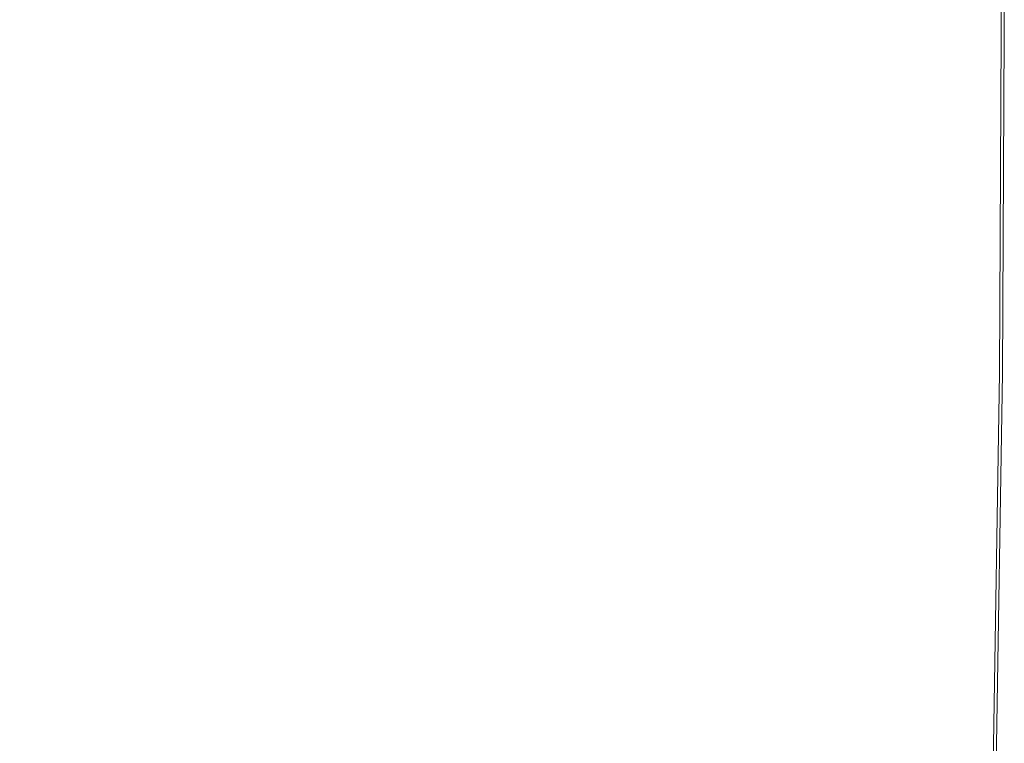
# Model space of a CAD drawing. Extents: x 5211 to 6011, y -2293 to -1493.
# Drawn here: x 5884 to 6011, y -1679 to -1586 of the extents above; entities that cross this region are included whole.
import ezdxf

# ---------------------------------------------------------------- set-up
doc = ezdxf.new("R2010")
doc.units = 0
doc.header["$LTSCALE"] = 500
doc.header["$MEASUREMENT"] = 0
doc.layers.add('EXC-CERAMIKA', color=7, linetype='Continuous')
doc.layers.add('RESZTA-3D', color=7, linetype='Continuous')

# ---------------------------------------------------------------- blocks, each defined once
blk = doc.blocks.new('BREX-SEN08WHC_1093', base_point=(-282.82, 285.65, -70.87))
at = {"layer": 'EXC-CERAMIKA', "lineweight": 0}
for points, invisible_edges in [([(446.98, 208.2, 35.01), (453.71, 189.94, 35.57), (453.72, 216.46, 35.58), (446.98, 208.2, 35.01)], 15), ([(455.93, 216.48, 36.29), (453.71, 189.94, 35.57), (455.92, 189.95, 36.28), (455.93, 216.48, 36.29)], 15), ([(453.71, 189.94, 35.57), (455.93, 216.48, 36.29), (453.72, 216.46, 35.58), (453.71, 189.94, 35.57)], 15), ([(458.42, 189.97, 37.08), (455.93, 216.48, 36.29), (455.92, 189.95, 36.28), (458.42, 189.97, 37.08)], 15), ([(455.93, 216.48, 36.29), (458.42, 189.97, 37.08), (458.42, 216.49, 37.09), (455.93, 216.48, 36.29)], 15), ([(460.87, 216.5, 37.87), (458.42, 189.97, 37.08), (460.88, 189.99, 37.87), (460.87, 216.5, 37.87)], 15), ([(458.42, 189.97, 37.08), (460.87, 216.5, 37.87), (458.42, 216.49, 37.09), (458.42, 189.97, 37.08)], 15), ([(460.87, 216.5, 37.87), (462.99, 190, 38.53), (462.98, 216.51, 38.53), (460.87, 216.5, 37.87)], 15), ([(462.99, 190, 38.53), (460.87, 216.5, 37.87), (460.88, 189.99, 37.87), (462.99, 190, 38.53)], 15), ([(462.99, 190, 38.53), (464.42, 216.52, 38.97), (462.98, 216.51, 38.53), (462.99, 190, 38.53)], 15), ([(464.42, 216.52, 38.97), (462.99, 190, 38.53), (464.43, 190.01, 38.97), (464.42, 216.52, 38.97)], 15), ([(464.42, 216.52, 38.97), (465.38, 190.02, 39.24), (465.37, 216.52, 39.24), (464.42, 216.52, 38.97)], 15), ([(465.38, 190.02, 39.24), (464.42, 216.52, 38.97), (464.43, 190.01, 38.97), (465.38, 190.02, 39.24)], 15), ([(465.38, 190.02, 39.24), (465.98, 216.52, 39.39), (465.37, 216.52, 39.24), (465.38, 190.02, 39.24)], 15), ([(465.98, 216.52, 39.39), (465.38, 190.02, 39.24), (465.99, 190.02, 39.39), (465.98, 216.52, 39.39)], 15), ([(465.98, 216.52, 39.39), (466.44, 190.02, 39.47), (466.43, 216.52, 39.47), (465.98, 216.52, 39.39)], 15), ([(466.44, 190.02, 39.47), (465.98, 216.52, 39.39), (465.99, 190.02, 39.39), (466.44, 190.02, 39.47)], 15), ([(466.44, 190.02, 39.47), (466.89, 216.53, 39.53), (466.43, 216.52, 39.47), (466.44, 190.02, 39.47)], 15), ([(466.89, 216.53, 39.53), (466.44, 190.02, 39.47), (466.9, 190.03, 39.53), (466.89, 216.53, 39.53)], 15), ([(466.89, 216.53, 39.53), (468.06, 190.04, 39.58), (468.05, 216.53, 39.58), (466.89, 216.53, 39.53)], 15), ([(468.06, 190.04, 39.58), (466.89, 216.53, 39.53), (466.9, 190.03, 39.53), (468.06, 190.04, 39.58)], 15), ([(468.06, 190.04, 39.58), (470.62, 216.55, 39.61), (468.05, 216.53, 39.58), (468.06, 190.04, 39.58)], 15), ([(470.62, 216.55, 39.61), (468.06, 190.04, 39.58), (470.63, 190.05, 39.61), (470.62, 216.55, 39.61)], 15), ([(470.62, 216.55, 39.61), (475.32, 190.09, 39.63), (475.3, 216.57, 39.63), (470.62, 216.55, 39.61)], 15), ([(475.32, 190.09, 39.63), (470.62, 216.55, 39.61), (470.63, 190.05, 39.61), (475.32, 190.09, 39.63)], 15), ([(475.32, 190.09, 39.63), (482.8, 216.6, 39.64), (475.3, 216.57, 39.63), (475.32, 190.09, 39.63)], 15), ([(482.8, 216.6, 39.64), (475.32, 190.09, 39.63), (482.82, 190.14, 39.64), (482.8, 216.6, 39.64)], 15), ([(482.8, 216.6, 39.64), (491.72, 190.2, 39.64), (491.7, 216.65, 39.64), (482.8, 216.6, 39.64)], 15), ([(491.72, 190.2, 39.64), (482.8, 216.6, 39.64), (482.82, 190.14, 39.64), (491.72, 190.2, 39.64)], 15), ([(491.72, 190.2, 39.64), (500.58, 216.69, 39.63), (491.7, 216.65, 39.64), (491.72, 190.2, 39.64)], 15), ([(500.58, 216.69, 39.63), (491.72, 190.2, 39.64), (500.61, 190.26, 39.63), (500.58, 216.69, 39.63)], 15), ([(500.58, 216.69, 39.63), (508.07, 190.32, 39.59), (508.04, 216.73, 39.59), (500.58, 216.69, 39.63)], 15), ([(508.07, 190.32, 39.59), (500.58, 216.69, 39.63), (500.61, 190.26, 39.63), (508.07, 190.32, 39.59)], 15), ([(508.07, 190.32, 39.59), (512.65, 216.75, 39.54), (508.04, 216.73, 39.59), (508.07, 190.32, 39.59)], 15), ([(512.65, 216.75, 39.54), (508.07, 190.32, 39.59), (512.69, 190.35, 39.54), (512.65, 216.75, 39.54)], 15), ([(512.65, 216.75, 39.54), (515.16, 190.37, 39.45), (515.12, 216.77, 39.45), (512.65, 216.75, 39.54)], 15), ([(515.16, 190.37, 39.45), (512.65, 216.75, 39.54), (512.69, 190.35, 39.54), (515.16, 190.37, 39.45)], 15), ([(515.16, 190.37, 39.45), (516.14, 216.77, 39.33), (515.12, 216.77, 39.45), (515.16, 190.37, 39.45)], 15), ([(516.14, 216.77, 39.33), (515.16, 190.37, 39.45), (516.18, 190.38, 39.33), (516.14, 216.77, 39.33)], 15), ([(516.14, 216.77, 39.33), (516.45, 190.38, 39.16), (516.41, 216.77, 39.16), (516.14, 216.77, 39.33)], 15), ([(516.45, 190.38, 39.16), (516.14, 216.77, 39.33), (516.18, 190.38, 39.33), (516.45, 190.38, 39.16)], 15), ([(516.45, 190.38, 39.16), (516.61, 216.77, 38.96), (516.41, 216.77, 39.16), (516.45, 190.38, 39.16)], 15), ([(516.61, 216.77, 38.96), (516.45, 190.38, 39.16), (516.65, 190.38, 38.96), (516.61, 216.77, 38.96)], 11), ([(516.61, 216.77, 38.96), (516.81, 190.38, 38.13), (516.77, 216.77, 38.13), (516.61, 216.77, 38.96)], 15), ([(516.81, 190.38, 38.13), (516.61, 216.77, 38.96), (516.65, 190.38, 38.96), (516.81, 190.38, 38.13)], 15), ([(516.81, 190.38, 38.13), (516.88, 216.77, 36.13), (516.77, 216.77, 38.13), (516.81, 190.38, 38.13)], 15), ([(516.88, 216.77, 36.13), (516.81, 190.38, 38.13), (516.92, 190.38, 36.13), (516.88, 216.77, 36.13)], 15), ([(516.88, 216.77, 36.13), (516.99, 190.38, 32.38), (516.95, 216.77, 32.38), (516.88, 216.77, 36.13)], 15), ([(516.99, 190.38, 32.38), (516.88, 216.77, 36.13), (516.92, 190.38, 36.13), (516.99, 190.38, 32.38)], 15), ([(516.99, 190.38, 32.38), (517, 216.77, 26.31), (516.95, 216.77, 32.38), (516.99, 190.38, 32.38)], 15), ([(517, 216.77, 26.31), (516.99, 190.38, 32.38), (517.03, 190.38, 26.31), (517, 216.77, 26.31)], 15), ([(517, 216.77, 26.31), (517.06, 190.38, 18.5), (517.02, 216.78, 18.5), (517, 216.77, 26.31)], 15), ([(517.06, 190.38, 18.5), (517, 216.77, 26.31), (517.03, 190.38, 26.31), (517.06, 190.38, 18.5)], 15), ([(517.03, 216.78, 9.54), (517.06, 190.38, -70.87), (517.02, 216.78, -70.87), (517.03, 216.78, 9.54)], 13), ([(517.06, 190.38, 18.5), (517.03, 216.78, 9.54), (517.02, 216.78, 18.5), (517.06, 190.38, 18.5)], 15), ([(517.06, 190.38, -70.87), (517.03, 216.78, 9.54), (517.06, 190.38, 9.54), (517.06, 190.38, -70.87)], 15), ([(517.03, 216.78, 9.54), (517.06, 190.38, 18.5), (517.06, 190.38, 9.54), (517.03, 216.78, 9.54)], 15), ([(435.12, 177.53, 34.24), (446.98, 208.2, 35.01), (434.41, 205.59, 34.27), (435.12, 177.53, 34.24)], 15), ([(446.98, 208.2, 35.01), (435.12, 177.53, 34.24), (447.12, 180.47, 34.97), (446.98, 208.2, 35.01)], 15), ([(453.71, 189.94, 35.57), (446.98, 208.2, 35.01), (447.12, 180.47, 34.97), (453.71, 189.94, 35.57)], 15), ([(410.36, 204.45, 33.21), (435.12, 177.53, 34.24), (434.41, 205.59, 34.27), (410.36, 204.45, 33.21)], 15), ([(374.6, 174.67, 31.71), (410.36, 204.45, 33.21), (370.61, 203.26, 31.69), (374.6, 174.67, 31.71)], 15), ([(410.36, 204.45, 33.21), (374.6, 174.67, 31.71), (412.31, 176.17, 33.2), (410.36, 204.45, 33.21)], 15), ([(435.12, 177.53, 34.24), (410.36, 204.45, 33.21), (412.31, 176.17, 33.2), (435.12, 177.53, 34.24)], 15), ([(447.12, 140.24, 34.97), (453.71, 189.94, 35.57), (447.12, 180.47, 34.97), (447.12, 140.24, 34.97)], 15), ([(453.71, 189.94, 35.57), (447.12, 140.24, 34.97), (453.44, 146.25, 35.56), (453.71, 189.94, 35.57)], 15), ([(455.65, 146.28, 36.27), (453.71, 189.94, 35.57), (453.44, 146.25, 35.56), (455.65, 146.28, 36.27)], 15), ([(453.71, 189.94, 35.57), (455.65, 146.28, 36.27), (455.92, 189.95, 36.28), (453.71, 189.94, 35.57)], 15), ([(455.65, 146.28, 36.27), (458.42, 189.97, 37.08), (455.92, 189.95, 36.28), (455.65, 146.28, 36.27)], 15), ([(458.42, 189.97, 37.08), (455.65, 146.28, 36.27), (458.15, 146.3, 37.08), (458.42, 189.97, 37.08)], 15), ([(460.62, 146.33, 37.86), (458.42, 189.97, 37.08), (458.15, 146.3, 37.08), (460.62, 146.33, 37.86)], 15), ([(458.42, 189.97, 37.08), (460.62, 146.33, 37.86), (460.88, 189.99, 37.87), (458.42, 189.97, 37.08)], 15), ([(460.62, 146.33, 37.86), (462.99, 190, 38.53), (460.88, 189.99, 37.87), (460.62, 146.33, 37.86)], 15), ([(462.99, 190, 38.53), (460.62, 146.33, 37.86), (462.74, 146.35, 38.53), (462.99, 190, 38.53)], 15), ([(464.18, 146.36, 38.97), (462.99, 190, 38.53), (462.74, 146.35, 38.53), (464.18, 146.36, 38.97)], 15), ([(462.99, 190, 38.53), (464.18, 146.36, 38.97), (464.43, 190.01, 38.97), (462.99, 190, 38.53)], 15), ([(464.18, 146.36, 38.97), (465.38, 190.02, 39.24), (464.43, 190.01, 38.97), (464.18, 146.36, 38.97)], 15), ([(465.38, 190.02, 39.24), (464.18, 146.36, 38.97), (465.13, 146.37, 39.24), (465.38, 190.02, 39.24)], 15), ([(465.75, 146.38, 39.39), (465.38, 190.02, 39.24), (465.13, 146.37, 39.24), (465.75, 146.38, 39.39)], 15), ([(465.38, 190.02, 39.24), (465.75, 146.38, 39.39), (465.99, 190.02, 39.39), (465.38, 190.02, 39.24)], 15), ([(465.75, 146.38, 39.39), (466.44, 190.02, 39.47), (465.99, 190.02, 39.39), (465.75, 146.38, 39.39)], 15), ([(466.44, 190.02, 39.47), (465.75, 146.38, 39.39), (466.2, 146.39, 39.47), (466.44, 190.02, 39.47)], 15), ([(466.65, 146.39, 39.53), (466.44, 190.02, 39.47), (466.2, 146.39, 39.47), (466.65, 146.39, 39.53)], 15), ([(466.44, 190.02, 39.47), (466.65, 146.39, 39.53), (466.9, 190.03, 39.53), (466.44, 190.02, 39.47)], 15), ([(466.65, 146.39, 39.53), (468.06, 190.04, 39.58), (466.9, 190.03, 39.53), (466.65, 146.39, 39.53)], 15), ([(468.06, 190.04, 39.58), (466.65, 146.39, 39.53), (467.82, 146.4, 39.58), (468.06, 190.04, 39.58)], 15), ([(470.39, 146.43, 39.61), (468.06, 190.04, 39.58), (467.82, 146.4, 39.58), (470.39, 146.43, 39.61)], 15), ([(468.06, 190.04, 39.58), (470.39, 146.43, 39.61), (470.63, 190.05, 39.61), (468.06, 190.04, 39.58)], 15), ([(470.39, 146.43, 39.61), (475.32, 190.09, 39.63), (470.63, 190.05, 39.61), (470.39, 146.43, 39.61)], 15), ([(475.32, 190.09, 39.63), (470.39, 146.43, 39.61), (475.08, 146.48, 39.63), (475.32, 190.09, 39.63)], 15), ([(482.58, 146.56, 39.64), (475.32, 190.09, 39.63), (475.08, 146.48, 39.63), (482.58, 146.56, 39.64)], 15), ([(475.32, 190.09, 39.63), (482.58, 146.56, 39.64), (482.82, 190.14, 39.64), (475.32, 190.09, 39.63)], 15), ([(482.58, 146.56, 39.64), (491.72, 190.2, 39.64), (482.82, 190.14, 39.64), (482.58, 146.56, 39.64)], 15), ([(491.72, 190.2, 39.64), (482.58, 146.56, 39.64), (491.49, 146.65, 39.64), (491.72, 190.2, 39.64)], 15), ([(500.38, 146.75, 39.63), (491.72, 190.2, 39.64), (491.49, 146.65, 39.64), (500.38, 146.75, 39.63)], 15), ([(491.72, 190.2, 39.64), (500.38, 146.75, 39.63), (500.61, 190.26, 39.63), (491.72, 190.2, 39.64)], 15), ([(500.38, 146.75, 39.63), (508.07, 190.32, 39.59), (500.61, 190.26, 39.63), (500.38, 146.75, 39.63)], 15), ([(508.07, 190.32, 39.59), (500.38, 146.75, 39.63), (507.84, 146.83, 39.59), (508.07, 190.32, 39.59)], 15), ([(512.46, 146.88, 39.54), (508.07, 190.32, 39.59), (507.84, 146.83, 39.59), (512.46, 146.88, 39.54)], 15), ([(508.07, 190.32, 39.59), (512.46, 146.88, 39.54), (512.69, 190.35, 39.54), (508.07, 190.32, 39.59)], 15), ([(512.46, 146.88, 39.54), (515.16, 190.37, 39.45), (512.69, 190.35, 39.54), (512.46, 146.88, 39.54)], 15), ([(515.16, 190.37, 39.45), (512.46, 146.88, 39.54), (514.93, 146.91, 39.45), (515.16, 190.37, 39.45)], 15), ([(515.95, 146.92, 39.33), (515.16, 190.37, 39.45), (514.93, 146.91, 39.45), (515.95, 146.92, 39.33)], 15), ([(515.16, 190.37, 39.45), (515.95, 146.92, 39.33), (516.18, 190.38, 39.33), (515.16, 190.37, 39.45)], 15), ([(515.95, 146.92, 39.33), (516.45, 190.38, 39.16), (516.18, 190.38, 39.33), (515.95, 146.92, 39.33)], 15), ([(516.45, 190.38, 39.16), (515.95, 146.92, 39.33), (516.22, 146.93, 39.16), (516.45, 190.38, 39.16)], 15), ([(516.43, 146.93, 38.96), (516.45, 190.38, 39.16), (516.22, 146.93, 39.16), (516.43, 146.93, 38.96)], 15), ([(516.45, 190.38, 39.16), (516.43, 146.93, 38.96), (516.65, 190.38, 38.96), (516.45, 190.38, 39.16)], 13), ([(516.43, 146.93, 38.96), (516.81, 190.38, 38.13), (516.65, 190.38, 38.96), (516.43, 146.93, 38.96)], 15), ([(516.81, 190.38, 38.13), (516.43, 146.93, 38.96), (516.58, 146.93, 38.13), (516.81, 190.38, 38.13)], 15), ([(516.69, 146.93, 36.13), (516.81, 190.38, 38.13), (516.58, 146.93, 38.13), (516.69, 146.93, 36.13)], 15), ([(516.69, 146.93, 36.13), (516.99, 190.38, 32.38), (516.92, 190.38, 36.13), (516.69, 146.93, 36.13)], 15), ([(516.99, 190.38, 32.38), (516.69, 146.93, 36.13), (516.76, 146.93, 32.38), (516.99, 190.38, 32.38)], 15), ([(516.81, 190.38, 38.13), (516.69, 146.93, 36.13), (516.92, 190.38, 36.13), (516.81, 190.38, 38.13)], 15), ([(516.81, 146.93, 26.31), (516.99, 190.38, 32.38), (516.76, 146.93, 32.38), (516.81, 146.93, 26.31)], 15), ([(516.99, 190.38, 32.38), (516.81, 146.93, 26.31), (517.03, 190.38, 26.31), (516.99, 190.38, 32.38)], 15), ([(516.81, 146.93, 26.31), (517.06, 190.38, 18.5), (517.03, 190.38, 26.31), (516.81, 146.93, 26.31)], 15), ([(517.06, 190.38, 18.5), (516.81, 146.93, 26.31), (516.83, 146.93, 18.5), (517.06, 190.38, 18.5)], 15), ([(516.84, 146.93, 9.54), (517.06, 190.38, 18.5), (516.83, 146.93, 18.5), (516.84, 146.93, 9.54)], 15), ([(516.84, 146.93, 9.54), (517.06, 190.38, -70.87), (517.06, 190.38, 9.54), (516.84, 146.93, 9.54)], 15), ([(517.06, 190.38, -70.87), (516.84, 146.93, 9.54), (516.84, 146.93, -70.87), (517.06, 190.38, -70.87)], 11), ([(517.06, 190.38, 18.5), (516.84, 146.93, 9.54), (517.06, 190.38, 9.54), (517.06, 190.38, 18.5)], 15), ([(435.12, 177.53, 34.24), (447.12, 140.24, 34.97), (447.12, 180.47, 34.97), (435.12, 177.53, 34.24)], 15), ([(415.05, 136.64, 33.26), (435.12, 177.53, 34.24), (412.31, 176.17, 33.2), (415.05, 136.64, 33.26)], 15), ([(435.12, 177.53, 34.24), (415.05, 136.64, 33.26), (436.01, 138.08, 34.25), (435.12, 177.53, 34.24)], 15), ([(447.12, 140.24, 34.97), (435.12, 177.53, 34.24), (436.01, 138.08, 34.25), (447.12, 140.24, 34.97)], 15), ([(374.6, 174.67, 31.71), (415.05, 136.64, 33.26), (412.31, 176.17, 33.2), (374.6, 174.67, 31.71)], 15), ([(415.05, 136.64, 33.26), (374.6, 174.67, 31.71), (380.53, 134.68, 31.84), (415.05, 136.64, 33.26)], 15), ([(500.38, 146.75, 39.63), (506.99, 93.99, 39.59), (507.84, 146.83, 39.59), (500.38, 146.75, 39.63)], 15), ([(512.46, 146.88, 39.54), (506.99, 93.99, 39.59), (511.61, 94.05, 39.54), (512.46, 146.88, 39.54)], 15), ([(506.99, 93.99, 39.59), (512.46, 146.88, 39.54), (507.84, 146.83, 39.59), (506.99, 93.99, 39.59)], 15), ([(514.08, 94.08, 39.45), (512.46, 146.88, 39.54), (511.61, 94.05, 39.54), (514.08, 94.08, 39.45)], 15), ([(512.46, 146.88, 39.54), (514.08, 94.08, 39.45), (514.93, 146.91, 39.45), (512.46, 146.88, 39.54)], 15), ([(515.95, 146.92, 39.33), (514.08, 94.08, 39.45), (515.1, 94.1, 39.33), (515.95, 146.92, 39.33)], 15), ([(514.08, 94.08, 39.45), (515.95, 146.92, 39.33), (514.93, 146.91, 39.45), (514.08, 94.08, 39.45)], 15), ([(515.36, 94.1, 39.16), (515.95, 146.92, 39.33), (515.1, 94.1, 39.33), (515.36, 94.1, 39.16)], 15), ([(515.95, 146.92, 39.33), (515.36, 94.1, 39.16), (516.22, 146.93, 39.16), (515.95, 146.92, 39.33)], 15), ([(516.43, 146.93, 38.96), (515.36, 94.1, 39.16), (515.57, 94.11, 38.96), (516.43, 146.93, 38.96)], 15), ([(515.36, 94.1, 39.16), (516.43, 146.93, 38.96), (516.22, 146.93, 39.16), (515.36, 94.1, 39.16)], 15), ([(515.72, 94.11, 38.13), (516.43, 146.93, 38.96), (515.57, 94.11, 38.96), (515.72, 94.11, 38.13)], 13), ([(516.43, 146.93, 38.96), (515.72, 94.11, 38.13), (516.58, 146.93, 38.13), (516.43, 146.93, 38.96)], 15), ([(516.69, 146.93, 36.13), (515.72, 94.11, 38.13), (515.83, 94.11, 36.13), (516.69, 146.93, 36.13)], 15), ([(515.72, 94.11, 38.13), (516.69, 146.93, 36.13), (516.58, 146.93, 38.13), (515.72, 94.11, 38.13)], 15), ([(515.91, 94.11, 32.38), (516.69, 146.93, 36.13), (515.83, 94.11, 36.13), (515.91, 94.11, 32.38)], 15), ([(516.81, 146.93, 26.31), (515.91, 94.11, 32.38), (515.95, 94.11, 26.31), (516.81, 146.93, 26.31)], 15), ([(515.91, 94.11, 32.38), (516.81, 146.93, 26.31), (516.76, 146.93, 32.38), (515.91, 94.11, 32.38)], 15), ([(516.69, 146.93, 36.13), (515.91, 94.11, 32.38), (516.76, 146.93, 32.38), (516.69, 146.93, 36.13)], 15), ([(515.97, 94.11, 18.5), (516.81, 146.93, 26.31), (515.95, 94.11, 26.31), (515.97, 94.11, 18.5)], 15), ([(516.81, 146.93, 26.31), (515.97, 94.11, 18.5), (516.83, 146.93, 18.5), (516.81, 146.93, 26.31)], 15), ([(516.84, 146.93, 9.54), (515.97, 94.11, 18.5), (515.98, 94.11, 9.54), (516.84, 146.93, 9.54)], 15), ([(515.97, 94.11, 18.5), (516.84, 146.93, 9.54), (516.83, 146.93, 18.5), (515.97, 94.11, 18.5)], 15), ([(516.84, 146.93, 9.54), (515.98, 94.11, -70.87), (516.84, 146.93, -70.87), (516.84, 146.93, 9.54)], 13), ([(515.98, 94.11, -70.87), (516.84, 146.93, 9.54), (515.98, 94.11, 9.54), (515.98, 94.11, -70.87)], 15), ([(447.12, 140.24, 34.97), (452.58, 93.28, 35.55), (453.44, 146.25, 35.56), (447.12, 140.24, 34.97)], 15), ([(455.65, 146.28, 36.27), (452.58, 93.28, 35.55), (454.79, 93.31, 36.26), (455.65, 146.28, 36.27)], 15), ([(452.58, 93.28, 35.55), (455.65, 146.28, 36.27), (453.44, 146.25, 35.56), (452.58, 93.28, 35.55)], 15), ([(457.3, 93.34, 37.07), (455.65, 146.28, 36.27), (454.79, 93.31, 36.26), (457.3, 93.34, 37.07)], 15), ([(455.65, 146.28, 36.27), (457.3, 93.34, 37.07), (458.15, 146.3, 37.08), (455.65, 146.28, 36.27)], 15), ([(460.62, 146.33, 37.86), (457.3, 93.34, 37.07), (459.78, 93.37, 37.86), (460.62, 146.33, 37.86)], 15), ([(457.3, 93.34, 37.07), (460.62, 146.33, 37.86), (458.15, 146.3, 37.08), (457.3, 93.34, 37.07)], 15), ([(461.9, 93.4, 38.53), (460.62, 146.33, 37.86), (459.78, 93.37, 37.86), (461.9, 93.4, 38.53)], 15), ([(460.62, 146.33, 37.86), (461.9, 93.4, 38.53), (462.74, 146.35, 38.53), (460.62, 146.33, 37.86)], 15), ([(464.18, 146.36, 38.97), (461.9, 93.4, 38.53), (463.35, 93.42, 38.97), (464.18, 146.36, 38.97)], 15), ([(461.9, 93.4, 38.53), (464.18, 146.36, 38.97), (462.74, 146.35, 38.53), (461.9, 93.4, 38.53)], 15), ([(464.3, 93.43, 39.24), (464.18, 146.36, 38.97), (463.35, 93.42, 38.97), (464.3, 93.43, 39.24)], 15), ([(464.18, 146.36, 38.97), (464.3, 93.43, 39.24), (465.13, 146.37, 39.24), (464.18, 146.36, 38.97)], 15), ([(465.75, 146.38, 39.39), (464.3, 93.43, 39.24), (464.92, 93.44, 39.39), (465.75, 146.38, 39.39)], 15), ([(464.3, 93.43, 39.24), (465.75, 146.38, 39.39), (465.13, 146.37, 39.24), (464.3, 93.43, 39.24)], 15), ([(465.37, 93.44, 39.47), (465.75, 146.38, 39.39), (464.92, 93.44, 39.39), (465.37, 93.44, 39.47)], 15), ([(465.75, 146.38, 39.39), (465.37, 93.44, 39.47), (466.2, 146.39, 39.47), (465.75, 146.38, 39.39)], 15), ([(466.65, 146.39, 39.53), (465.37, 93.44, 39.47), (465.82, 93.45, 39.53), (466.65, 146.39, 39.53)], 15), ([(465.37, 93.44, 39.47), (466.65, 146.39, 39.53), (466.2, 146.39, 39.47), (465.37, 93.44, 39.47)], 15), ([(466.99, 93.46, 39.58), (466.65, 146.39, 39.53), (465.82, 93.45, 39.53), (466.99, 93.46, 39.58)], 15), ([(466.65, 146.39, 39.53), (466.99, 93.46, 39.58), (467.82, 146.4, 39.58), (466.65, 146.39, 39.53)], 15), ([(470.39, 146.43, 39.61), (466.99, 93.46, 39.58), (469.56, 93.49, 39.61), (470.39, 146.43, 39.61)], 15), ([(466.99, 93.46, 39.58), (470.39, 146.43, 39.61), (467.82, 146.4, 39.58), (466.99, 93.46, 39.58)], 15), ([(474.24, 93.55, 39.63), (470.39, 146.43, 39.61), (469.56, 93.49, 39.61), (474.24, 93.55, 39.63)], 15), ([(470.39, 146.43, 39.61), (474.24, 93.55, 39.63), (475.08, 146.48, 39.63), (470.39, 146.43, 39.61)], 15), ([(482.58, 146.56, 39.64), (474.24, 93.55, 39.63), (481.74, 93.65, 39.64), (482.58, 146.56, 39.64)], 15), ([(474.24, 93.55, 39.63), (482.58, 146.56, 39.64), (475.08, 146.48, 39.63), (474.24, 93.55, 39.63)], 15), ([(490.64, 93.77, 39.64), (482.58, 146.56, 39.64), (481.74, 93.65, 39.64), (490.64, 93.77, 39.64)], 15), ([(482.58, 146.56, 39.64), (490.64, 93.77, 39.64), (491.49, 146.65, 39.64), (482.58, 146.56, 39.64)], 15), ([(500.38, 146.75, 39.63), (490.64, 93.77, 39.64), (499.53, 93.89, 39.63), (500.38, 146.75, 39.63)], 15), ([(490.64, 93.77, 39.64), (500.38, 146.75, 39.63), (491.49, 146.65, 39.64), (490.64, 93.77, 39.64)], 15), ([(506.99, 93.99, 39.59), (500.38, 146.75, 39.63), (499.53, 93.89, 39.63), (506.99, 93.99, 39.59)], 15), ([(436.82, 90.99, 34.29), (447.12, 140.24, 34.97), (436.01, 138.08, 34.25), (436.82, 90.99, 34.29)], 15), ([(447.12, 140.24, 34.97), (436.82, 90.99, 34.29), (446.77, 91.98, 34.97), (447.12, 140.24, 34.97)], 15), ([(452.58, 93.28, 35.55), (447.12, 140.24, 34.97), (446.77, 91.98, 34.97), (452.58, 93.28, 35.55)], 15), ([(415.05, 136.64, 33.26), (436.82, 90.99, 34.29), (436.01, 138.08, 34.25), (415.05, 136.64, 33.26)], 15), ([(387.84, 86.95, 32.06), (415.05, 136.64, 33.26), (380.53, 134.68, 31.84), (387.84, 86.95, 32.06)], 15), ([(415.05, 136.64, 33.26), (387.84, 86.95, 32.06), (418.26, 89.5, 33.36), (415.05, 136.64, 33.26)], 15), ([(436.82, 90.99, 34.29), (415.05, 136.64, 33.26), (418.26, 89.5, 33.36), (436.82, 90.99, 34.29)], 15)]:
    blk.add_3dface(points, dxfattribs=dict(at, invisible_edges=invisible_edges))

msp = doc.modelspace()

# ---------------------------------------------------------------- block references
at = {"layer": 'RESZTA-3D', "color": 7, "lineweight": 0}
msp.add_blockref('BREX-SEN08WHC_1093', (5211, -1493), dxfattribs=at)

doc.saveas('drawing.dxf')
